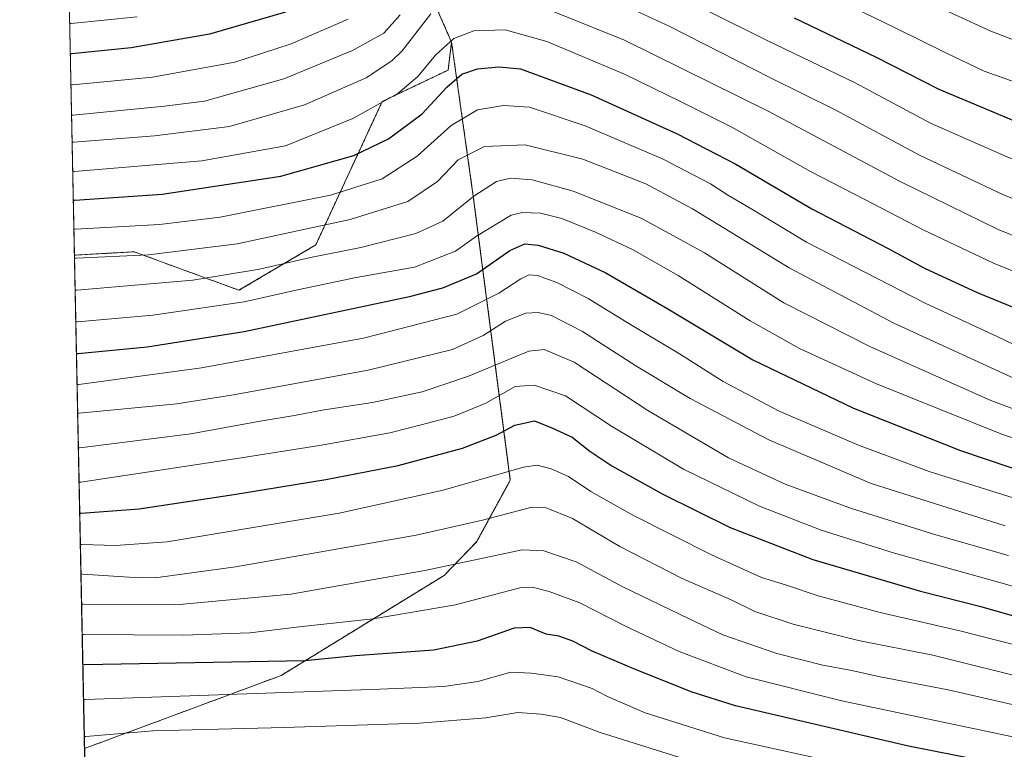
# Model space of a CAD drawing. Units: metres. Extents: x 640835 to 644290, y 4764583 to 4766967.
# Drawn here: x 640847 to 641112, y 4766049 to 4766245 of the extents above; entities that cross this region are included whole.
import ezdxf

# ---------------------------------------------------------------- set-up
doc = ezdxf.new("R2010")
doc.units = ezdxf.units.M
doc.header["$MEASUREMENT"] = 0
doc.linetypes.add('TRAZOS', pattern=[0.75, 0.5, -0.25])
for name, color, linetype, lineweight in [('Arbolado forestal', 92, 'TRAZOS', 0), ('Arbolado forestal CxS', 92, 'Continuous', 0), ('Comarca CxS', 133, 'Continuous', 0), ('Comunidad Autónoma CxS', 142, 'Continuous', 0), ('Curva de nivel maestra', 36, 'Continuous', 30), ('Curva de nivel normal', 36, 'Continuous', 0), ('Espacio natural protegido CxS', 2, 'Continuous', 0), ('Matorral', 135, 'Continuous', 0), ('Matorral CxS', 135, 'Continuous', 0), ('Municipio CxS', 142, 'Continuous', 0), ('Provincia CxS', 1, 'Continuous', 0)]:
    doc.layers.add(name, color=color, linetype=linetype, lineweight=lineweight)

# ---------------------------------------------------------------- blocks, each defined once
blk = doc.blocks.new('*U153')
at = {"layer": 'Arbolado forestal CxS', "color": 92, "linetype": 'Continuous', "lineweight": 0}
blk.add_polyline3d([(641222.1, 4765892.49, 1020.58), (641203.28, 4765932.04, 1026.04), (641166.58, 4765948.05, 1025.09), (641103.69, 4765969, 1027.6), (641073.77, 4765982.8, 1029.27), (641072.54, 4765983.03, 1029.02), (641012.84, 4765993.83, 1032.68), (640976.48, 4765988.55, 1039.31), (640913.43, 4766004.56, 1037.7), (640872.96, 4766004.56, 1038.75), (640865.72, 4765998.85, 1039.86), (640864.69, 4766049, 1063.01), (640917.68, 4766068.69, 1072.67), (640961.54, 4766095.62, 1083.88), (640970.29, 4766104.63, 1087.13), (640979.38, 4766121.29, 1093.07), (640969.32, 4766198.38, 1135.07), (640963.56, 4766239.23, 1154.68), (640959, 4766249.65, 1160.46)], dxfattribs=at)
blk = doc.blocks.new('*U155')
at = {"layer": 'Curva de nivel normal', "color": 36, "linetype": 'Continuous', "lineweight": 0}
for points in [[(641325.87, 4766144.18, 1165), (641277.2, 4766148.79, 1165), (641252.83, 4766151.87, 1165), (641231.05, 4766156.57, 1165), (641203.8, 4766165.02, 1165), (641175.56, 4766174.84, 1165), (641153.74, 4766181.59, 1165), (641134.54, 4766189.33, 1165), (641112.42, 4766198.03, 1165), (641089.62, 4766208.8, 1165), (641066.86, 4766221.06, 1165), (641049.48, 4766229.67, 1165), (641022.38, 4766243.48, 1165), (640992.03, 4766257.61, 1165)], [(640949.68, 4766246.6, 1165), (640945.27, 4766241.73, 1165), (640936.89, 4766237.01, 1165), (640918.39, 4766229.38, 1165), (640896.97, 4766223.37, 1165), (640886.22, 4766222.04, 1165), (640861.62, 4766219.61, 1165), (640861.17, 4766219.61, 1165)]]:
    blk.add_polyline3d(points, dxfattribs=at)
blk = doc.blocks.new('*U168')
at = {"layer": 'Curva de nivel normal', "color": 36, "linetype": 'Continuous', "lineweight": 0}
for points in [[(641310.53, 4766136.8, 1160), (641284.53, 4766139.03, 1160), (641264.2, 4766141.3, 1160), (641231.86, 4766146.43, 1160), (641210.93, 4766152.02, 1160), (641191.15, 4766158.66, 1160), (641173.82, 4766165, 1160), (641158.23, 4766169.42, 1160), (641145.28, 4766174.13, 1160), (641130.28, 4766180.93, 1160), (641110.77, 4766188.8, 1160), (641084.38, 4766201.69, 1160), (641048.86, 4766220.71, 1160), (641010.17, 4766239.84, 1160), (640976.22, 4766253.58, 1160)], [(640958, 4766246.92, 1160), (640950.24, 4766236.9, 1160), (640947.49, 4766234.21, 1160), (640940.54, 4766229.69, 1160), (640923.9, 4766222.35, 1160), (640903.73, 4766216.55, 1160), (640883.55, 4766214.06, 1160), (640861.77, 4766212.31, 1160), (640861.32, 4766212.31, 1160)]]:
    blk.add_polyline3d(points, dxfattribs=at)
blk = doc.blocks.new('*U170')
at = {"layer": 'Curva de nivel normal', "color": 36, "linetype": 'Continuous', "lineweight": 0}
blk.add_polyline3d([(640863.21, 4766120.73, 1105), (640863.65, 4766120.72, 1105), (640906.32, 4766127.18, 1105), (640927.96, 4766130.63, 1105), (640946.92, 4766134.06, 1105), (640955.4, 4766136.16, 1105), (640964.26, 4766138.48, 1105), (640972.76, 4766141.99, 1105), (640980.65, 4766146.49, 1105), (640985.81, 4766146.89, 1105), (640994.26, 4766144.02, 1105), (641006.65, 4766135.82, 1105), (641026.07, 4766124.24, 1105), (641046.46, 4766114.29, 1105), (641063.12, 4766107.82, 1105), (641082.88, 4766101.63, 1105), (641110.88, 4766093.84, 1105), (641155.54, 4766081.16, 1105)], dxfattribs=at)
blk = doc.blocks.new('*U171')
at = {"layer": 'Curva de nivel normal', "color": 36, "linetype": 'Continuous', "lineweight": 0}
blk.add_polyline3d([(640862.67, 4766147.04, 1120), (640863.11, 4766147.04, 1120), (640896.15, 4766151.5, 1120), (640939.81, 4766159.49, 1120), (640964.98, 4766165.98, 1120), (640976.28, 4766171.66, 1120), (640982.22, 4766175.5, 1120), (640984.34, 4766176.6, 1120), (640986.72, 4766176.38, 1120), (640991.92, 4766174.52, 1120), (641000.36, 4766170.2, 1120), (641010.4, 4766164.02, 1120), (641024.96, 4766155.33, 1120), (641036.71, 4766147.88, 1120), (641051.84, 4766139.86, 1120), (641073.13, 4766130.68, 1120), (641092.23, 4766123.58, 1120), (641118, 4766115.54, 1120), (641161.99, 4766103.02, 1120), (641190.61, 4766095.51, 1120), (641214.14, 4766088.49, 1120), (641236.76, 4766082, 1120), (641311.89, 4766065.76, 1120)], dxfattribs=at)
blk = doc.blocks.new('*U172')
at = {"layer": 'Curva de nivel normal', "color": 36, "linetype": 'Continuous', "lineweight": 0}
for points in [[(641333.14, 4766152.67, 1170), (641279.94, 4766158.2, 1170), (641243.2, 4766163.98, 1170), (641227.14, 4766168.73, 1170), (641204.07, 4766175.92, 1170), (641178.73, 4766184.58, 1170), (641149.73, 4766194.25, 1170), (641113.38, 4766208.25, 1170), (641092.56, 4766217.45, 1170), (641072.05, 4766228.39, 1170), (641048.57, 4766239.75, 1170), (641000.72, 4766263.61, 1170)], [(640935.66, 4766245.43, 1170), (640920.39, 4766238.84, 1170), (640905.14, 4766233.88, 1170), (640883.03, 4766229.85, 1170), (640861.45, 4766227.75, 1170), (640861, 4766227.75, 1170)]]:
    blk.add_polyline3d(points, dxfattribs=at)
blk = doc.blocks.new('*U177')
at = {"layer": 'Curva de nivel normal', "color": 36, "linetype": 'Continuous', "lineweight": 0}
blk.add_polyline3d([(641127.54, 4766172.46, 1155), (641109.54, 4766179.7, 1155), (641090.81, 4766188.6, 1155), (641074.72, 4766197.01, 1155), (641060.2, 4766204.39, 1155), (641039.07, 4766216.34, 1155), (641025.55, 4766223.14, 1155), (641010.12, 4766230.64, 1155), (640989.2, 4766239.46, 1155), (640977.96, 4766242.56, 1155), (640969.52, 4766242.3, 1155), (640964.14, 4766240.28, 1155), (640959.25, 4766235.75, 1155), (640954.45, 4766230.01, 1155), (640949.12, 4766225.45, 1155), (640937, 4766218.73, 1155), (640918.79, 4766211.37, 1155), (640896.28, 4766207.3, 1155), (640861.93, 4766204.42, 1155), (640861.48, 4766204.41, 1155)], dxfattribs=at)
blk = doc.blocks.new('*U181')
at = {"layer": 'Curva de nivel normal', "color": 36, "linetype": 'Continuous', "lineweight": 0}
blk.add_polyline3d([(641112.67, 4766108.96, 1115), (641076.54, 4766120.39, 1115), (641049, 4766132.11, 1115), (641027.8, 4766143.25, 1115), (641013.23, 4766152.07, 1115), (640998.82, 4766161.31, 1115), (640990.48, 4766165.61, 1115), (640986.85, 4766166.48, 1115), (640983.56, 4766166.31, 1115), (640978.07, 4766164.09, 1115), (640972.09, 4766160.23, 1115), (640963.78, 4766156.51, 1115), (640941.12, 4766150.93, 1115), (640904.78, 4766144.3, 1115), (640889.55, 4766141.88, 1115), (640863.27, 4766139.29, 1115), (640862.83, 4766139.26, 1115)], dxfattribs=at)
blk = doc.blocks.new('*U182')
at = {"layer": 'Curva de nivel normal', "color": 36, "linetype": 'Continuous', "lineweight": 0}
blk.add_polyline3d([(640863.02, 4766130.02, 1110), (640863.46, 4766130.02, 1110), (640893.29, 4766133.78, 1110), (640912.04, 4766137.21, 1110), (640920.7, 4766138.57, 1110), (640929.27, 4766140.24, 1110), (640942.22, 4766142.24, 1110), (640955.6, 4766145.04, 1110), (640968.1, 4766149.26, 1110), (640984.39, 4766156.02, 1110), (640988.5, 4766156.46, 1110), (640996.55, 4766153.07, 1110), (641016.4, 4766140.08, 1110), (641038.16, 4766127.33, 1110), (641053.42, 4766120.22, 1110), (641071.3, 4766113.63, 1110), (641093.99, 4766106.53, 1110), (641113.6, 4766101.03, 1110)], dxfattribs=at)
blk = doc.blocks.new('*U185')
at = {"layer": 'Curva de nivel normal', "color": 36, "linetype": 'Continuous', "lineweight": 0}
blk.add_polyline3d([(641333.58, 4765968.44, 1070), (641304.18, 4765978.13, 1070), (641268.21, 4765990.88, 1070), (641238.2, 4766000.25, 1070), (641190.66, 4766016.49, 1070), (641148.54, 4766028.06, 1070), (641119.99, 4766034.62, 1070), (641083.32, 4766041.73, 1070), (641037.11, 4766051.92, 1070), (641015.68, 4766058.59, 1070), (641005.56, 4766063.03, 1070), (641001.44, 4766065.2, 1070), (640992.25, 4766068.28, 1070), (640985.04, 4766069.26, 1070), (640979.48, 4766069.59, 1070), (640970.62, 4766067.04, 1070), (640961.48, 4766065.72, 1070), (640944.27, 4766065.03, 1070), (640864.86, 4766062.19, 1070), (640864.42, 4766062.16, 1070)], dxfattribs=at)
blk = doc.blocks.new('*U186')
at = {"layer": 'Curva de nivel normal', "color": 36, "linetype": 'Continuous', "lineweight": 0}
blk.add_polyline3d([(641327.6, 4765989.13, 1080), (641307.51, 4765995.71, 1080), (641292.41, 4766000.28, 1080), (641257.1, 4766011.66, 1080), (641220.31, 4766023.94, 1080), (641178.68, 4766036.23, 1080), (641115.98, 4766051.84, 1080), (641068.66, 4766061.85, 1080), (641042.92, 4766068.29, 1080), (641024.88, 4766075.12, 1080), (641010.38, 4766081.92, 1080), (640998.06, 4766088.2, 1080), (640989.82, 4766091.28, 1080), (640985.28, 4766092.46, 1080), (640981.94, 4766092.24, 1080), (640964.59, 4766087.72, 1080), (640942.4, 4766083.91, 1080), (640923.33, 4766081.83, 1080), (640909.18, 4766080.16, 1080), (640891.24, 4766079.56, 1080), (640864.5, 4766079.75, 1080), (640864.05, 4766079.73, 1080)], dxfattribs=at)
blk = doc.blocks.new('*U190')
at = {"layer": 'Curva de nivel normal', "color": 36, "linetype": 'Continuous', "lineweight": 0}
blk.add_polyline3d([(641125.13, 4766153.01, 1145), (641110.67, 4766159.9, 1145), (641091.11, 4766168.96, 1145), (641059.17, 4766185.35, 1145), (641044.47, 4766194.31, 1145), (641038.16, 4766198, 1145), (641033.29, 4766201.13, 1145), (641020.55, 4766207.72, 1145), (640999.53, 4766216.76, 1145), (640984.54, 4766221.77, 1145), (640977.51, 4766222.18, 1145), (640970.53, 4766221.04, 1145), (640963.46, 4766216.83, 1145), (640954.27, 4766208.54, 1145), (640944.85, 4766202.48, 1145), (640930.96, 4766198.04, 1145), (640901.22, 4766192.14, 1145), (640884.84, 4766190.11, 1145), (640862.25, 4766188.92, 1145), (640861.8, 4766188.92, 1145)], dxfattribs=at)
blk = doc.blocks.new('*U192')
at = {"layer": 'Curva de nivel normal', "color": 36, "linetype": 'Continuous', "lineweight": 0}
blk.add_polyline3d([(640863.55, 4766103.97, 1095), (640864, 4766103.96, 1095), (640873, 4766103.71, 1095), (640886.96, 4766104.69, 1095), (640933.32, 4766112.38, 1095), (640961.32, 4766118.55, 1095), (640982.91, 4766124.8, 1095), (640986.58, 4766125.28, 1095), (640990.34, 4766124.38, 1095), (640995.09, 4766122.29, 1095), (641001.05, 4766118.22, 1095), (641012.35, 4766111.86, 1095), (641033.58, 4766101.14, 1095), (641047.05, 4766095.05, 1095), (641053.8, 4766093.02, 1095), (641062.26, 4766090.12, 1095), (641079.03, 4766085.62, 1095), (641100.48, 4766080.72, 1095), (641114.88, 4766077.03, 1095)], dxfattribs=at)
blk = doc.blocks.new('*U193')
at = {"layer": 'Curva de nivel normal', "color": 36, "linetype": 'Continuous', "lineweight": 0}
blk.add_polyline3d([(641335.52, 4766182, 1185), (641292.45, 4766187.8, 1185), (641262.01, 4766193.87, 1185), (641224.23, 4766203.52, 1185), (641188.52, 4766211.96, 1185), (641170.54, 4766217.42, 1185), (641158.66, 4766222.5, 1185), (641146.42, 4766227.27, 1185), (641126.17, 4766235.56, 1185), (641108.86, 4766242.22, 1185), (641083.23, 4766254.12, 1185)], dxfattribs=at)
blk = doc.blocks.new('*U195')
at = {"layer": 'Curva de nivel normal', "color": 36, "linetype": 'Continuous', "lineweight": 0}
blk.add_polyline3d([(640862.32, 4766163.94, 1130), (640862.76, 4766163.94, 1130), (640883.08, 4766165.75, 1130), (640907.71, 4766169.32, 1130), (640922.07, 4766172.57, 1130), (640937.89, 4766175.85, 1130), (640953.55, 4766178.66, 1130), (640964.64, 4766182.93, 1130), (640970.23, 4766186.97, 1130), (640979.64, 4766192.68, 1130), (640982.69, 4766193.42, 1130), (640987.55, 4766193.21, 1130), (640993.25, 4766191.76, 1130), (641002.35, 4766188.13, 1130), (641012.25, 4766183.39, 1130), (641024.61, 4766176.41, 1130), (641044.02, 4766164.2, 1130), (641057.26, 4766156.78, 1130), (641078.04, 4766147.22, 1130), (641111.92, 4766133.54, 1130), (641147.33, 4766122.1, 1130)], dxfattribs=at)
blk = doc.blocks.new('*U197')
at = {"layer": 'Curva de nivel normal', "color": 36, "linetype": 'Continuous', "lineweight": 0}
blk.add_polyline3d([(640862.14, 4766172.44, 1135), (640862.59, 4766172.44, 1135), (640893.89, 4766175.15, 1135), (640911.8, 4766178.14, 1135), (640925.53, 4766181.26, 1135), (640939.13, 4766183.94, 1135), (640953.89, 4766187.7, 1135), (640961.22, 4766191.07, 1135), (640969.55, 4766197.76, 1135), (640975.68, 4766201.71, 1135), (640979.46, 4766202.66, 1135), (640985.3, 4766202.14, 1135), (640996.27, 4766199.11, 1135), (641014.65, 4766191.82, 1135), (641031.65, 4766182.49, 1135), (641053.09, 4766169.09, 1135), (641076.21, 4766157.32, 1135), (641108.78, 4766142.78, 1135), (641125.23, 4766136.62, 1135)], dxfattribs=at)
blk = doc.blocks.new('*U199')
at = {"layer": 'Curva de nivel normal', "color": 36, "linetype": 'Continuous', "lineweight": 0}
blk.add_polyline3d([(640861.96, 4766181.05, 1140), (640862.41, 4766181.05, 1140), (640881.9, 4766181.99, 1140), (640905.76, 4766184.9, 1140), (640936.28, 4766191.48, 1140), (640951.77, 4766196.32, 1140), (640959.73, 4766201.7, 1140), (640965.3, 4766207.57, 1140), (640972.46, 4766211.18, 1140), (640983.37, 4766211.62, 1140), (640998.94, 4766207.77, 1140), (641015.89, 4766201.12, 1140), (641028.43, 4766194.33, 1140), (641054.45, 4766178.47, 1140), (641082.68, 4766163.53, 1140), (641116.32, 4766148.17, 1140)], dxfattribs=at)
blk = doc.blocks.new('*U200')
at = {"layer": 'Curva de nivel normal', "color": 36, "linetype": 'Continuous', "lineweight": 0}
blk.add_polyline3d([(641321.2, 4765962.38, 1065), (641299.2, 4765969.77, 1065), (641273.46, 4765980.28, 1065), (641259.44, 4765985.6, 1065), (641247.13, 4765989.33, 1065), (641230.4, 4765994.26, 1065), (641204.76, 4766003.79, 1065), (641183.87, 4766010.76, 1065), (641164.12, 4766015.55, 1065), (641141.6, 4766021.38, 1065), (641111.58, 4766027.83, 1065), (641086.17, 4766032.03, 1065), (641030.78, 4766044.82, 1065), (641003.55, 4766053.32, 1065), (640992.88, 4766057.38, 1065), (640987.72, 4766058.22, 1065), (640981.38, 4766058.74, 1065), (640972.76, 4766057.28, 1065), (640954.94, 4766055.8, 1065), (640918.48, 4766054.62, 1065), (640883.1, 4766053.72, 1065), (640865.06, 4766052.24, 1065), (640864.62, 4766052.2, 1065)], dxfattribs=at)
blk = doc.blocks.new('*U204')
at = {"layer": 'Curva de nivel normal', "color": 36, "linetype": 'Continuous', "lineweight": 0}
blk.add_polyline3d([(640863.72, 4766096.01, 1090), (640864.16, 4766096, 1090), (640876.69, 4766095.14, 1090), (640883.71, 4766094.98, 1090), (640905.33, 4766097.95, 1090), (640954.02, 4766106.49, 1090), (640971.92, 4766110.52, 1090), (640985.14, 4766114.03, 1090), (640989.08, 4766113.8, 1090), (640996.15, 4766110.94, 1090), (641008.9, 4766103.42, 1090), (641025.66, 4766094.84, 1090), (641038.85, 4766089.04, 1090), (641045.26, 4766085.9, 1090), (641055.54, 4766082.53, 1090), (641073.21, 4766078.11, 1090), (641093.16, 4766074.11, 1090), (641121.31, 4766067.17, 1090), (641149.4, 4766059.59, 1090), (641174.98, 4766053.18, 1090), (641223.04, 4766039.24, 1090), (641264, 4766026.2, 1090), (641296.83, 4766016.37, 1090), (641315.07, 4766011.27, 1090)], dxfattribs=at)
blk = doc.blocks.new('*U212')
at = {"layer": 'Curva de nivel normal', "color": 36, "linetype": 'Continuous', "lineweight": 0}
for points in [[(641319.86, 4766173.57, 1180), (641270.48, 4766181.1, 1180), (641234, 4766189.61, 1180), (641210.22, 4766196.76, 1180), (641202.56, 4766198.83, 1180), (641170.88, 4766207.77, 1180), (641151.21, 4766215.26, 1180), (641130.74, 4766222.76, 1180), (641118.66, 4766227.31, 1180), (641107.02, 4766231.44, 1180), (641096.86, 4766236.27, 1180), (641083.23, 4766243.08, 1180), (641006.07, 4766280.46, 1180)], [(640878.84, 4766246.12, 1180), (640861.11, 4766244.31, 1180), (640860.66, 4766244.29, 1180)]]:
    blk.add_polyline3d(points, dxfattribs=at)
blk = doc.blocks.new('*U214')
at = {"layer": 'Curva de nivel normal', "color": 36, "linetype": 'Continuous', "lineweight": 0}
blk.add_polyline3d([(641331.18, 4765996.7, 1085), (641308.53, 4766004.33, 1085), (641273.84, 4766014.7, 1085), (641225.45, 4766030.35, 1085), (641171.87, 4766046.25, 1085), (641143.84, 4766053.16, 1085), (641116.56, 4766060.42, 1085), (641097.32, 4766064.84, 1085), (641078.52, 4766068.38, 1085), (641071.33, 4766070.03, 1085), (641063.52, 4766071.41, 1085), (641051.15, 4766074.62, 1085), (641036.62, 4766079.66, 1085), (641027.42, 4766083.98, 1085), (641009.71, 4766092.56, 1085), (640997.09, 4766099.27, 1085), (640988.39, 4766102.28, 1085), (640982.54, 4766102.48, 1085), (640956.39, 4766096.93, 1085), (640920.26, 4766090.58, 1085), (640889.26, 4766087.72, 1085), (640864.33, 4766087.85, 1085), (640863.89, 4766087.85, 1085)], dxfattribs=at)
blk = doc.blocks.new('*U218')
at = {"layer": 'Curva de nivel maestra', "color": 36, "linetype": 'Continuous', "lineweight": 30}
blk.add_polyline3d([(640861.64, 4766196.68, 1150), (640862.09, 4766196.69, 1150), (640885.56, 4766198.3, 1150), (640917.55, 4766203.14, 1150), (640937.22, 4766208.7, 1150), (640946.55, 4766213.24, 1150), (640955.66, 4766219.99, 1150), (640962.31, 4766227.15, 1150), (640966.32, 4766230.61, 1150), (640970.55, 4766232.05, 1150), (640976.27, 4766232.62, 1150), (640982.11, 4766232.08, 1150), (641001.12, 4766225.06, 1150), (641024.33, 4766214.56, 1150), (641040.09, 4766206.37, 1150), (641060.62, 4766194.41, 1150), (641081.14, 4766183.65, 1150), (641090.92, 4766178.42, 1150), (641105.14, 4766171.84, 1150), (641124.22, 4766164, 1150)], dxfattribs=at)
blk = doc.blocks.new('*U222')
at = {"layer": 'Curva de nivel maestra', "color": 36, "linetype": 'Continuous', "lineweight": 30}
for points in [[(641323.86, 4766163.18, 1175), (641306.65, 4766164.89, 1175), (641299.99, 4766166.02, 1175), (641293.44, 4766166.38, 1175), (641278.95, 4766168.48, 1175), (641250.34, 4766173.87, 1175), (641238.84, 4766176.68, 1175), (641231.09, 4766178.52, 1175), (641220.34, 4766181.83, 1175), (641188.21, 4766193.15, 1175), (641164.37, 4766200.21, 1175), (641147.87, 4766205.73, 1175), (641117.2, 4766217.14, 1175), (641094.88, 4766226.53, 1175), (641078, 4766235.18, 1175), (641055.95, 4766245.7, 1175)], [(640918.81, 4766247.33, 1175), (640898.34, 4766241.39, 1175), (640877.25, 4766237.71, 1175), (640861.28, 4766236.12, 1175), (640860.83, 4766236.11, 1175)]]:
    blk.add_polyline3d(points, dxfattribs=at)
blk = doc.blocks.new('*U227')
at = {"layer": 'Curva de nivel maestra', "color": 36, "linetype": 'Continuous', "lineweight": 30}
blk.add_polyline3d([(640862.49, 4766155.37, 1125), (640862.94, 4766155.36, 1125), (640881.55, 4766157.23, 1125), (640907.73, 4766161.29, 1125), (640952.22, 4766170.75, 1125), (640961.18, 4766173.09, 1125), (640970.27, 4766176.85, 1125), (640979.28, 4766183.13, 1125), (640983.32, 4766184.96, 1125), (640986.87, 4766184.57, 1125), (640993.79, 4766182.4, 1125), (641005.08, 4766177.14, 1125), (641021.78, 4766167.47, 1125), (641044.72, 4766153.74, 1125), (641071.8, 4766140.71, 1125), (641100.62, 4766129.24, 1125), (641120.32, 4766122.62, 1125)], dxfattribs=at)
blk = doc.blocks.new('*U229')
at = {"layer": 'Curva de nivel maestra', "color": 36, "linetype": 'Continuous', "lineweight": 30}
blk.add_polyline3d([(640863.38, 4766112.39, 1100), (640863.82, 4766112.38, 1100), (640879.39, 4766113.53, 1100), (640904.89, 4766117.46, 1100), (640929.7, 4766121.49, 1100), (640949.18, 4766125.25, 1100), (640966.47, 4766129.89, 1100), (640975.58, 4766133.43, 1100), (640980.56, 4766136.11, 1100), (640985.9, 4766137.29, 1100), (640990.56, 4766135.37, 1100), (640996.01, 4766132.85, 1100), (641000.8, 4766129.08, 1100), (641006.68, 4766125.12, 1100), (641020.44, 4766117.52, 1100), (641038.6, 4766108.5, 1100), (641060.91, 4766099.93, 1100), (641089.86, 4766091.42, 1100), (641106.16, 4766087.22, 1100), (641125.9, 4766081.57, 1100)], dxfattribs=at)
blk = doc.blocks.new('*U230')
at = {"layer": 'Curva de nivel maestra', "color": 36, "linetype": 'Continuous', "lineweight": 30}
blk.add_polyline3d([(641315.28, 4765983.65, 1075), (641273.42, 4765998.08, 1075), (641242.24, 4766008.24, 1075), (641204.98, 4766020.55, 1075), (641182.22, 4766027.42, 1075), (641165.34, 4766031.78, 1075), (641149.01, 4766036.21, 1075), (641118.48, 4766043.34, 1075), (641086.61, 4766049.6, 1075), (641040.08, 4766060.48, 1075), (641028.39, 4766064.15, 1075), (641013.28, 4766070.17, 1075), (641001.4, 4766075.19, 1075), (640996.23, 4766077.88, 1075), (640992.43, 4766079.22, 1075), (640989.04, 4766079.8, 1075), (640984.7, 4766081.58, 1075), (640980.43, 4766081.41, 1075), (640970.47, 4766077.9, 1075), (640958.78, 4766075.49, 1075), (640937.55, 4766073.99, 1075), (640924, 4766072.66, 1075), (640864.67, 4766071.53, 1075), (640864.22, 4766071.49, 1075)], dxfattribs=at)

msp = doc.modelspace()

# ---------------------------------------------------------------- linework, layer by layer
at = {"layer": 'Arbolado forestal', "color": 92, "linetype": 'TRAZOS', "lineweight": 0}
for points in [[(640857.24, 4766410.16, 1277.39), (640862.07, 4766412.57, 1276.63), (640879.95, 4766386.2, 1258.26), (640894.06, 4766354.18, 1240.54), (640895.35, 4766348.66, 1238.79), (640932.65, 4766317.46, 1204.78), (640946.76, 4766296.74, 1187.7), (640940.17, 4766272.26, 1177.97), (640959, 4766249.65, 1160.46), (640963.56, 4766239.23, 1154.68)], [(640963.56, 4766239.23, 1154.68), (640962.63, 4766231.75, 1151.13), (640944.88, 4766223.29, 1154.82), (640927, 4766184.68, 1136.8), (640906.29, 4766172.44, 1131.91), (640878.06, 4766182.8, 1140.19), (640861.95, 4766181.9, 1140.23)], [(640864.69, 4766049, 1063.01), (640917.68, 4766068.69, 1072.67), (640961.54, 4766095.62, 1083.88), (640970.29, 4766104.63, 1087.13), (640979.38, 4766121.29, 1093.07), (640969.32, 4766198.38, 1135.07), (640963.56, 4766239.23, 1154.68)], [(640864.69, 4766049, 1063.01), (640917.68, 4766068.69, 1072.67), (640961.54, 4766095.62, 1083.88), (640970.29, 4766104.63, 1087.13), (640979.38, 4766121.29, 1093.07), (640969.32, 4766198.38, 1135.07), (640963.56, 4766239.23, 1154.68)], [(640864.69, 4766049, 1063.01), (640861.95, 4766181.9, 1140.23)], [(640865.72, 4765998.85, 1039.86), (640865.59, 4766005.02, 1038.98), (640864.69, 4766049, 1063.01)]]:
    msp.add_polyline3d(points, dxfattribs=at)
at = {"layer": 'Arbolado forestal CxS', "color": 92, "linetype": 'Continuous', "lineweight": 0}
msp.add_polyline3d([(640864.69, 4766049, 1063.01), (640861.95, 4766181.9, 1140.23), (640878.06, 4766182.8, 1140.19), (640906.29, 4766172.44, 1131.91), (640927, 4766184.68, 1136.8), (640944.88, 4766223.29, 1154.82), (640962.63, 4766231.75, 1151.13), (640963.56, 4766239.23, 1154.68), (640969.32, 4766198.38, 1135.07), (640979.38, 4766121.29, 1093.07), (640970.29, 4766104.63, 1087.13), (640961.54, 4766095.62, 1083.88), (640917.68, 4766068.69, 1072.67), (640864.69, 4766049, 1063.01)], close=True, dxfattribs=at)
at = {"layer": 'Comarca CxS', "color": 133, "linetype": 'Continuous', "lineweight": 0}
msp.add_polyline3d([(641417.86, 4764593.49, 1380.45), (640894.92, 4764582.6, 1489.62), (640877.16, 4765443.99, 1223.39), (640851.54, 4766686.81, 1418.92), (640847.22, 4766896.19, 1392.5), (641248.17, 4766904.53, 1391.24), (644241.19, 4766966.82, 1160.12), (644290.02, 4764653.27, 874.33), (641417.86, 4764593.49, 1380.45)], close=True, dxfattribs=at)
msp.add_polyline3d([(641417.86, 4764593.49, 1380.45), (640894.92, 4764582.6, 1489.62), (640877.16, 4765443.99, 1223.39), (640851.54, 4766686.81, 1418.92), (640847.22, 4766896.19, 1392.5), (641248.17, 4766904.53, 1391.24), (644241.19, 4766966.82, 1160.12), (644290.02, 4764653.27, 874.33), (641417.86, 4764593.49, 1380.45)], close=True, dxfattribs=at)
at = {"layer": 'Comunidad Autónoma CxS', "color": 142, "linetype": 'Continuous', "lineweight": 0}
msp.add_polyline3d([(644290.02, 4764653.27, 874.33), (640894.92, 4764582.6, 1489.62), (640851.54, 4766686.81, 1418.92), (640847.22, 4766896.19, 1392.5), (641248.17, 4766904.53, 1391.24), (644241.19, 4766966.82, 1160.12), (644290.02, 4764653.27, 874.33)], close=True, dxfattribs=at)
msp.add_polyline3d([(644290.02, 4764653.27, 874.33), (640894.92, 4764582.6, 1489.62), (640851.54, 4766686.81, 1418.92), (640847.22, 4766896.19, 1392.5), (641248.17, 4766904.53, 1391.24), (644241.19, 4766966.82, 1160.12), (644290.02, 4764653.27, 874.33)], close=True, dxfattribs=at)
at = {"layer": 'Espacio natural protegido CxS', "color": 2, "linetype": 'Continuous', "lineweight": 0}
for points in [[(641417.86, 4764593.49, 1380.45), (640894.92, 4764582.6, 1489.62), (640877.16, 4765443.99, 1223.39), (640847.22, 4766896.19, 1392.5), (644241.19, 4766966.82, 1160.12), (644290.02, 4764653.27, 874.33), (641417.86, 4764593.49, 1380.45)], [(644290.02, 4764653.27, 874.33), (640894.92, 4764582.6, 1489.62), (640847.22, 4766896.19, 1392.5), (644241.19, 4766966.82, 1160.12), (644290.02, 4764653.27, 874.33)], [(641417.86, 4764593.49, 1380.45), (640894.92, 4764582.6, 1489.62), (640877.16, 4765443.99, 1223.39), (640847.22, 4766896.19, 1392.5), (644241.19, 4766966.82, 1160.12), (644290.02, 4764653.27, 874.33), (641417.86, 4764593.49, 1380.45)], [(644290.02, 4764653.27, 874.33), (640894.92, 4764582.6, 1489.62), (640847.22, 4766896.19, 1392.5), (644241.19, 4766966.82, 1160.12), (644290.02, 4764653.27, 874.33)]]:
    msp.add_polyline3d(points, close=True, dxfattribs=at)
at = {"layer": 'Matorral', "color": 135, "linetype": 'Continuous', "lineweight": 0}
for points in [[(640857.24, 4766410.16, 1277.39), (640862.07, 4766412.57, 1276.63), (640879.95, 4766386.2, 1258.26), (640894.06, 4766354.18, 1240.54), (640895.35, 4766348.66, 1238.79), (640932.65, 4766317.46, 1204.78), (640946.76, 4766296.74, 1187.7), (640940.17, 4766272.26, 1177.97), (640959, 4766249.65, 1160.46), (640963.56, 4766239.23, 1154.68)], [(640861.95, 4766181.9, 1140.23), (640857.24, 4766410.16, 1277.39)], [(640963.56, 4766239.23, 1154.68), (640962.63, 4766231.75, 1151.13), (640944.88, 4766223.29, 1154.82), (640927, 4766184.68, 1136.8), (640906.29, 4766172.44, 1131.91), (640878.06, 4766182.8, 1140.19), (640861.95, 4766181.9, 1140.23)]]:
    msp.add_polyline3d(points, dxfattribs=at)
at = {"layer": 'Matorral CxS', "color": 135, "linetype": 'Continuous', "lineweight": 0}
msp.add_polyline3d([(640963.56, 4766239.23, 1154.68), (640962.63, 4766231.75, 1151.13), (640944.88, 4766223.29, 1154.82), (640927, 4766184.68, 1136.8), (640906.29, 4766172.44, 1131.91), (640878.06, 4766182.8, 1140.19), (640861.95, 4766181.9, 1140.23), (640857.24, 4766410.16, 1277.39), (640862.07, 4766412.57, 1276.63), (640879.95, 4766386.2, 1258.26), (640894.06, 4766354.18, 1240.54), (640895.35, 4766348.66, 1238.79), (640932.65, 4766317.46, 1204.78), (640946.76, 4766296.74, 1187.7), (640940.17, 4766272.25, 1177.97), (640959, 4766249.65, 1160.46), (640963.56, 4766239.23, 1154.68)], close=True, dxfattribs=at)
at = {"layer": 'Municipio CxS', "color": 142, "linetype": 'Continuous', "lineweight": 0}
msp.add_polyline3d([(640877.16, 4765443.99, 1223.39), (640851.54, 4766686.81, 1418.92), (640851.89, 4766686.86, 1418.9), (640882.4, 4766690.64, 1417.25), (640919.9, 4766695.63, 1415.01), (640974.25, 4766703.26, 1415.63), (641029.97, 4766711.56, 1423.9), (641036.81, 4766712.6, 1427.63), (641054.74, 4766717.81, 1432.58), (641077.19, 4766725.66, 1437.22), (641102.57, 4766733.44, 1440.59), (641131.7, 4766743.72, 1443.35), (641155.3, 4766751.08, 1443.42), (641170.14, 4766776.32, 1440.02), (641191.01, 4766811.21, 1423.81), (641217.02, 4766854.73, 1409.74), (641248.17, 4766904.53, 1391.24), (644241.19, 4766966.82, 1160.12)], dxfattribs=at)
msp.add_polyline3d([(640877.16, 4765443.99, 1223.39), (640851.54, 4766686.81, 1418.92), (640851.89, 4766686.86, 1418.9), (640882.4, 4766690.64, 1417.25), (640919.9, 4766695.63, 1415.01), (640974.25, 4766703.26, 1415.63), (641029.97, 4766711.56, 1423.9), (641036.81, 4766712.6, 1427.63), (641054.74, 4766717.81, 1432.58), (641077.19, 4766725.66, 1437.22), (641102.57, 4766733.44, 1440.59), (641131.7, 4766743.72, 1443.35), (641155.3, 4766751.08, 1443.42), (641170.14, 4766776.32, 1440.02), (641191.01, 4766811.21, 1423.81), (641217.02, 4766854.73, 1409.74), (641248.17, 4766904.53, 1391.24), (644241.19, 4766966.82, 1160.12)], dxfattribs=at)
at = {"layer": 'Provincia CxS', "color": 1, "linetype": 'Continuous', "lineweight": 0}
msp.add_polyline3d([(644290.02, 4764653.27, 874.33), (640894.92, 4764582.6, 1489.62), (640847.22, 4766896.19, 1392.5), (644241.19, 4766966.82, 1160.12), (644290.02, 4764653.27, 874.33)], close=True, dxfattribs=at)
msp.add_polyline3d([(644290.02, 4764653.27, 874.33), (640894.92, 4764582.6, 1489.62), (640847.22, 4766896.19, 1392.5), (644241.19, 4766966.82, 1160.12), (644290.02, 4764653.27, 874.33)], close=True, dxfattribs=at)

# ---------------------------------------------------------------- block references
at = {"layer": 'Arbolado forestal CxS', "color": 92, "linetype": 'Continuous', "lineweight": 0}
msp.add_blockref('*U153', (0, 0), dxfattribs=at)
at = {"layer": 'Curva de nivel maestra', "color": 36, "linetype": 'Continuous', "lineweight": 30}
for name in ['*U222', '*U218', '*U227', '*U229', '*U230']:
    msp.add_blockref(name, (0, 0), dxfattribs=at)
at = {"layer": 'Curva de nivel normal', "color": 36, "linetype": 'Continuous', "lineweight": 0}
for name in ['*U172', '*U155', '*U193', '*U212', '*U168', '*U177', '*U190', '*U199', '*U197', '*U195', '*U171', '*U181', '*U182', '*U170', '*U192', '*U204', '*U214', '*U186', '*U185', '*U200']:
    msp.add_blockref(name, (0, 0), dxfattribs=at)

doc.saveas('drawing.dxf')
